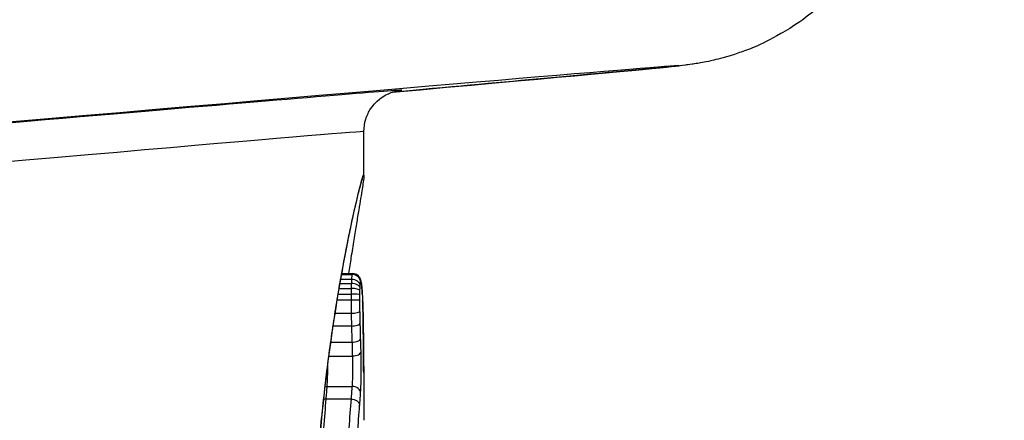
# Model space of a CAD drawing. Units: millimetres. Extents: x -11891 to -3313, y 937 to 7832.
# Drawn here: x -7113 to -7101, y 4106 to 4111 of the extents above; entities that cross this region are included whole.
import ezdxf

# ---------------------------------------------------------------- set-up
doc = ezdxf.new("R2010")
doc.units = ezdxf.units.MM
doc.layers.add('SW_Toestellen', color=2, linetype='Continuous')

msp = doc.modelspace()

# ---------------------------------------------------------------- linework, layer by layer
at = {"layer": 'SW_Toestellen'}
for p, q in [((-7108.55, 4108.808), (-7108.55, 4109.334)), ((-7108.819, 4107.615), (-7108.692, 4107.615)), ((-7108.817, 4107.626), (-7108.687, 4107.626)), ((-7108.838, 4107.506), (-7108.701, 4107.506)), ((-7108.83, 4107.556), (-7108.699, 4107.556)), ((-7108.86, 4107.378), (-7108.704, 4107.378)), ((-7108.849, 4107.447), (-7108.703, 4107.447)), ((-7108.872, 4107.308), (-7108.704, 4107.308)), ((-7108.897, 4107.148), (-7108.703, 4107.148)), ((-7108.921, 4106.994), (-7108.699, 4106.994)), ((-7108.949, 4106.798), (-7108.694, 4106.798)), ((-7108.972, 4106.632), (-7108.689, 4106.632)), ((-7108.992, 4106.266), (-7108.693, 4106.266)), ((-7109.004, 4106.115), (-7108.705, 4106.115))]:
    msp.add_line(p, q, dxfattribs=at)
for centre, major_axis, ratio, start_param, end_param in [((-7132.524, 4107.699), (27.766, 2.429), 0.001269, 5.779183, 7.344208), ((-7132.794, 4107.672), (24.7, 2.161), 0.001269, 6.227518, 7.226524), ((-7132.75, 4107.174), (24.2, 2.161), 0.001294, 6.28307, 7.226519), ((-7108.69, 4107.518), (0.0972, -0.0233), 0.970641, 0.242039, 1.813062), ((-7108.685, 4107.524), (0.0886, 0.0463), 0.993327, 5.798947, 6.283185), ((-7108.696, 4107.453), (0.0999, -0.0038), 0.525792, 0.072375, 1.646169), ((-7108.694, 4107.481), (0.0998, -0.0068), 0.74466, 0.090829, 1.663466), ((-7108.679, 4107.497), (0.0991, 0.0131), 0.937314, 6.142781, 6.283185), ((-7108.673, 4107.442), (0.0997, 0.0083), 0.884528, 6.189447, 6.283185), ((-7108.671, 4106.255), (0.059, 1.364), 0.069329, 5.682244, 5.782552), ((-7108.698, 4107.369), (0.1, -0.0006), 0.093623, 0.062934, 1.637843), ((-7108.697, 4107.416), (0.1, -0.002), 0.30249, 0.065317, 1.639881), ((-7108.668, 4107.372), (0.0998, 0.0058), 0.829531, 6.213592, 6.283185), ((-7108.698, 4107.312), (0.1, 0.0003), 0.041812, 4.645474, 6.220412), ((-7108.664, 4107.291), (0.0999, 0.0042), 0.771064, 6.229309, 6.283185), ((-7108.634, 4106.316), (0.031, 1.278), 0.055254, 5.544006, 5.586516), ((-7108.663, 4107.255), (0.0999, 0.0036), 0.742495, 6.234509, 6.283185), ((-7108.597, 4106.653), (0.011, 0.823), 0.045893, 5.477616, 5.541086), ((-7108.662, 4107.22), (0.1, 0.003), 0.697131, 6.239871, 6.283185), ((-7108.588, 4106.739), (0.007, 0.699), 0.04176, 5.426175, 5.476493), ((-7108.696, 4107.174), (0.1, 0.0016), 0.257095, 4.644513, 6.219184), ((-7108.661, 4107.194), (0.1, 0.0026), 0.659179, 6.243197, 6.283185), ((-7108.565, 4107.101), (0, 0.15), 0.034602, 5.247038, 5.406503), ((-7108.661, 4107.175), (0.1, 0.0018), 0.524225, 6.248545, 6.283185), ((-7108.694, 4107.029), (0.1, 0.0023), 0.353015, 4.644709, 6.219136), ((-7108.689, 4106.842), (0.1, 0.0028), 0.440363, 4.646055, 6.220193), ((-7108.684, 4106.685), (0.0999, 0.0032), 0.522722, 4.647254, 6.221063), ((-7108.654, 4106.684), (0.1, 0.0009), 0.457183, 6.262957, 6.283191), ((-7134.393, 4128.708), (-13.359, 53.419), 0.414113, 4.181427, 4.186646), ((-7108.996, 4106.345), (0.0997, -0.0079), 0.78656, 4.559712, 4.811061), ((-7108.689, 4106.187), (0.0997, -0.0073), 0.790513, 0.092711, 1.665056)]:
    msp.add_ellipse(centre, major_axis=major_axis, ratio=ratio, start_param=start_param, end_param=end_param, dxfattribs=at)
for points, knots in [([(-7102.02, 4113.116), (-7102.02, 4112.796), (-7102.073, 4112.488), (-7102.25, 4111.919), (-7102.38, 4111.672), (-7102.681, 4111.21), (-7102.849, 4111.036), (-7103.225, 4110.691), (-7103.395, 4110.59), (-7103.794, 4110.361), (-7103.924, 4110.321), (-7104.199, 4110.224), (-7104.273, 4110.21), (-7104.386, 4110.183), (-7104.421, 4110.176), (-7104.483, 4110.164), (-7104.507, 4110.16), (-7104.559, 4110.151), (-7104.58, 4110.148), (-7104.638, 4110.14), (-7104.658, 4110.137), (-7104.774, 4110.123), (-7104.82, 4110.119), (-7105.189, 4110.083), (-7105.705, 4110.035), (-7106.957, 4109.921), (-7107.538, 4109.869), (-7108.209, 4109.808)], [0.0146113, 0.0146113, 0.0146113, 0.0146113, 0.0150204, 0.0150204, 0.0154946, 0.0154946, 0.0161497, 0.0161497, 0.0172387, 0.0172387, 0.0194525, 0.0194525, 0.0232469, 0.0232469, 0.0265665, 0.0265665, 0.0305439, 0.0305439, 0.0369683, 0.0369683, 0.052062, 0.052062, 0.1304217, 0.1304217, 0.3689936, 0.3689936, 0.5190177, 0.5190177, 0.5190177, 0.5190177]), ([(-7108.55, 4109.334), (-7108.55, 4109.388), (-7108.541, 4109.439), (-7108.512, 4109.534), (-7108.49, 4109.575), (-7108.44, 4109.652), (-7108.412, 4109.681), (-7108.352, 4109.736), (-7108.325, 4109.753), (-7108.275, 4109.782), (-7108.256, 4109.79), (-7108.225, 4109.803), (-7108.214, 4109.807), (-7108.194, 4109.814), (-7108.185, 4109.816), (-7108.167, 4109.821), (-7108.16, 4109.822), (-7108.141, 4109.826), (-7108.136, 4109.827), (-7108.127, 4109.828), (-7108.124, 4109.829), (-7108.124, 4109.829)], [0.01461133, 0.01461133, 0.01461133, 0.01461133, 0.01502117, 0.01502117, 0.01549595, 0.01549595, 0.01614718, 0.01614718, 0.01716223, 0.01716223, 0.01854127, 0.01854127, 0.01999309, 0.01999309, 0.02184993, 0.02184993, 0.02497536, 0.02497536, 0.03251931, 0.03251931, 0.04394261, 0.04394261, 0.04394261, 0.04394261]), ([(-7108.551, 4108.807), (-7108.551, 4108.826), (-7108.557, 4108.816), (-7108.606, 4108.659), (-7108.695, 4108.298), (-7108.878, 4107.313), (-7108.965, 4106.769), (-7109.085, 4105.681), (-7109.126, 4105.167), (-7109.164, 4104.305), (-7109.172, 4103.967), (-7109.172, 4103.629)], [-0.8439073, -0.8439073, -0.8439073, -0.8439073, -0.7474523, -0.7474523, -0.4745891, -0.4745891, -0.2636606, -0.2636606, -0.1014079, -0.1014079, 0, 0, 0, 0]), ([(-7109.169, 4103.629), (-7109.169, 4103.764), (-7109.168, 4103.899), (-7109.163, 4104.168), (-7109.16, 4104.302), (-7109.15, 4104.568), (-7109.145, 4104.701), (-7109.131, 4104.964), (-7109.123, 4105.094), (-7109.105, 4105.35), (-7109.095, 4105.477), (-7109.074, 4105.727), (-7109.062, 4105.85), (-7109.037, 4106.09), (-7109.024, 4106.208), (-7108.997, 4106.439), (-7108.983, 4106.551), (-7108.953, 4106.77), (-7108.938, 4106.877), (-7108.908, 4107.082), (-7108.892, 4107.182), (-7108.861, 4107.373), (-7108.846, 4107.465), (-7108.815, 4107.641), (-7108.799, 4107.725), (-7108.769, 4107.884), (-7108.754, 4107.959), (-7108.726, 4108.101), (-7108.712, 4108.167), (-7108.686, 4108.29), (-7108.673, 4108.346), (-7108.65, 4108.45), (-7108.639, 4108.496), (-7108.619, 4108.579), (-7108.61, 4108.615), (-7108.595, 4108.669), (-7108.59, 4108.69), (-7108.578, 4108.734), (-7108.572, 4108.753), (-7108.567, 4108.766), (-7108.566, 4108.769), (-7108.566, 4108.769)], [0, 0, 0, 0, 0.0406634, 0.0406634, 0.0813267, 0.0813267, 0.1219901, 0.1219901, 0.1626535, 0.1626535, 0.2033168, 0.2033168, 0.2439802, 0.2439802, 0.2846436, 0.2846436, 0.3253069, 0.3253069, 0.3659703, 0.3659703, 0.4066337, 0.4066337, 0.4472971, 0.4472971, 0.4879604, 0.4879604, 0.5286238, 0.5286238, 0.5692872, 0.5692872, 0.6098987, 0.6098987, 0.6502887, 0.6502887, 0.6903164, 0.6903164, 0.7210541, 0.7210541, 0.7671607, 0.7671607, 0.7835947, 0.7835947, 0.7835947, 0.7835947]), ([(-7108.55, 4108.808), (-7108.55, 4108.782), (-7108.553, 4108.761), (-7108.562, 4108.702), (-7108.566, 4108.674), (-7108.576, 4108.609), (-7108.582, 4108.572), (-7108.596, 4108.488), (-7108.604, 4108.441), (-7108.621, 4108.339), (-7108.63, 4108.284), (-7108.65, 4108.164), (-7108.66, 4108.1), (-7108.682, 4107.963), (-7108.694, 4107.89), (-7108.715, 4107.754), (-7108.724, 4107.691), (-7108.734, 4107.626)], [0.8439073, 0.8439073, 0.8439073, 0.8439073, 0.9027382, 0.9027382, 0.9418701, 0.9418701, 0.981002, 0.981002, 1.0201338, 1.0201338, 1.0592657, 1.0592657, 1.0983975, 1.0983975, 1.1375294, 1.1375294, 1.1683742, 1.1683742, 1.1683742, 1.1683742]), ([(-7108.692, 4107.615), (-7108.693, 4107.61), (-7108.694, 4107.602), (-7108.697, 4107.582), (-7108.698, 4107.57), (-7108.699, 4107.556)], [0, 0, 0, 0, 0.003977219, 0.003977219, 0.007954438, 0.007954438, 0.007954438, 0.007954438]), ([(-7108.687, 4107.626), (-7108.687, 4107.626), (-7108.688, 4107.625), (-7108.689, 4107.623), (-7108.69, 4107.62), (-7108.692, 4107.615)], [0.002911261, 0.002911261, 0.002911261, 0.002911261, 0.004812643, 0.004812643, 0.009625287, 0.009625287, 0.009625287, 0.009625287]), ([(-7108.596, 4107.57), (-7108.598, 4107.573), (-7108.6, 4107.576), (-7108.604, 4107.583), (-7108.607, 4107.587), (-7108.614, 4107.595), (-7108.619, 4107.6), (-7108.632, 4107.61), (-7108.641, 4107.615), (-7108.661, 4107.623), (-7108.673, 4107.625), (-7108.686, 4107.626), (-7108.686, 4107.626), (-7108.687, 4107.626)], [0, 0, 0, 0, 0.000582252, 0.000582252, 0.001164505, 0.001164505, 0.001746757, 0.001746757, 0.002329009, 0.002329009, 0.002897646, 0.002897646, 0.002911261, 0.002911261, 0.002911261, 0.002911261]), ([(-7108.58, 4107.51), (-7108.58, 4107.513), (-7108.581, 4107.517), (-7108.582, 4107.524), (-7108.582, 4107.527), (-7108.584, 4107.534), (-7108.585, 4107.537), (-7108.586, 4107.545), (-7108.588, 4107.549), (-7108.591, 4107.558), (-7108.593, 4107.563), (-7108.596, 4107.57)], [0, 0, 0, 0, 0.0024454, 0.0024454, 0.00489081, 0.00489081, 0.00733621, 0.00733621, 0.00978161, 0.00978161, 0.01222701, 0.01222701, 0.01222701, 0.01222701]), ([(-7108.701, 4107.506), (-7108.702, 4107.497), (-7108.702, 4107.487), (-7108.703, 4107.467), (-7108.703, 4107.457), (-7108.703, 4107.447)], [0, 0, 0, 0, 0.002036694, 0.002036694, 0.004073387, 0.004073387, 0.004073387, 0.004073387]), ([(-7108.699, 4107.556), (-7108.699, 4107.548), (-7108.7, 4107.541), (-7108.701, 4107.524), (-7108.701, 4107.515), (-7108.701, 4107.506)], [0, 0, 0, 0, 0.001825822, 0.001825822, 0.003651644, 0.003651644, 0.003651644, 0.003651644]), ([(-7108.597, 4107.416), (-7108.597, 4107.423), (-7108.597, 4107.429), (-7108.597, 4107.441), (-7108.596, 4107.447), (-7108.596, 4107.453)], [-0.004073387, -0.004073387, -0.004073387, -0.004073387, -0.002036694, -0.002036694, 0, 0, 0, 0]), ([(-7108.596, 4107.453), (-7108.596, 4107.458), (-7108.596, 4107.463), (-7108.595, 4107.473), (-7108.595, 4107.477), (-7108.595, 4107.481)], [-0.003651644, -0.003651644, -0.003651644, -0.003651644, -0.001825822, -0.001825822, 0, 0, 0, 0]), ([(-7108.595, 4107.481), (-7108.594, 4107.49), (-7108.593, 4107.498), (-7108.592, 4107.51), (-7108.591, 4107.515), (-7108.591, 4107.518)], [-0.007954438, -0.007954438, -0.007954438, -0.007954438, -0.003977219, -0.003977219, 0, 0, 0, 0]), ([(-7108.591, 4107.518), (-7108.59, 4107.521), (-7108.589, 4107.524), (-7108.587, 4107.526), (-7108.586, 4107.526), (-7108.585, 4107.524)], [-0.009625287, -0.009625287, -0.009625287, -0.009625287, -0.004812643, -0.004812643, 0, 0, 0, 0]), ([(-7108.585, 4107.524), (-7108.584, 4107.522), (-7108.583, 4107.519), (-7108.581, 4107.509), (-7108.58, 4107.504), (-7108.579, 4107.497)], [-0.01222701, -0.01222701, -0.01222701, -0.01222701, -0.00611462, -0.00611462, 0, 0, 0, 0]), ([(-7108.574, 4107.45), (-7108.574, 4107.455), (-7108.574, 4107.459), (-7108.575, 4107.467), (-7108.576, 4107.471), (-7108.576, 4107.48), (-7108.577, 4107.484), (-7108.578, 4107.491), (-7108.578, 4107.495), (-7108.579, 4107.503), (-7108.579, 4107.506), (-7108.58, 4107.51)], [0, 0, 0, 0, 0.00269706, 0.00269706, 0.00539413, 0.00539413, 0.00809119, 0.00809119, 0.01078825, 0.01078825, 0.01348532, 0.01348532, 0.01348532, 0.01348532]), ([(-7108.579, 4107.497), (-7108.578, 4107.489), (-7108.577, 4107.48), (-7108.575, 4107.462), (-7108.574, 4107.452), (-7108.573, 4107.442)], [-0.01348532, -0.01348532, -0.01348532, -0.01348532, -0.00674353, -0.00674353, 0, 0, 0, 0]), ([(-7108.703, 4107.447), (-7108.703, 4107.435), (-7108.704, 4107.424), (-7108.704, 4107.401), (-7108.704, 4107.39), (-7108.704, 4107.378)], [0, 0, 0, 0, 0.002444418, 0.002444418, 0.004888835, 0.004888835, 0.004888835, 0.004888835]), ([(-7108.704, 4107.378), (-7108.704, 4107.366), (-7108.704, 4107.354), (-7108.704, 4107.331), (-7108.704, 4107.319), (-7108.704, 4107.308)], [0, 0, 0, 0, 0.002843738, 0.002843738, 0.005687475, 0.005687475, 0.005687475, 0.005687475]), ([(-7108.598, 4107.369), (-7108.598, 4107.377), (-7108.598, 4107.385), (-7108.597, 4107.401), (-7108.597, 4107.409), (-7108.597, 4107.416)], [-0.004888835, -0.004888835, -0.004888835, -0.004888835, -0.002444418, -0.002444418, 0, 0, 0, 0]), ([(-7108.598, 4107.312), (-7108.598, 4107.321), (-7108.598, 4107.331), (-7108.598, 4107.35), (-7108.598, 4107.359), (-7108.598, 4107.369)], [-0.005687475, -0.005687475, -0.005687475, -0.005687475, -0.002843738, -0.002843738, 0, 0, 0, 0]), ([(-7108.573, 4107.442), (-7108.572, 4107.431), (-7108.572, 4107.42), (-7108.57, 4107.397), (-7108.569, 4107.385), (-7108.569, 4107.372)], [-0.0135688, -0.0135688, -0.0135688, -0.0135688, -0.00678523, -0.00678523, 0, 0, 0, 0]), ([(-7108.569, 4107.372), (-7108.568, 4107.36), (-7108.567, 4107.347), (-7108.566, 4107.319), (-7108.565, 4107.305), (-7108.565, 4107.291)], [-0.01367436, -0.01367436, -0.01367436, -0.01367436, -0.00683799, -0.00683799, 0, 0, 0, 0]), ([(-7108.704, 4107.308), (-7108.704, 4107.281), (-7108.704, 4107.254), (-7108.704, 4107.201), (-7108.703, 4107.174), (-7108.703, 4107.148)], [0, 0, 0, 0, 0.00698089, 0.00698089, 0.0139604, 0.0139604, 0.0139604, 0.0139604]), ([(-7108.597, 4107.174), (-7108.597, 4107.196), (-7108.597, 4107.219), (-7108.598, 4107.265), (-7108.598, 4107.288), (-7108.598, 4107.312)], [-0.0139604, -0.0139604, -0.0139604, -0.0139604, -0.00698089, -0.00698089, 0, 0, 0, 0]), ([(-7108.565, 4107.291), (-7108.564, 4107.285), (-7108.564, 4107.279), (-7108.564, 4107.267), (-7108.563, 4107.261), (-7108.563, 4107.255)], [-0.005400301, -0.005400301, -0.005400301, -0.005400301, -0.002700151, -0.002700151, 0, 0, 0, 0]), ([(-7108.563, 4107.255), (-7108.563, 4107.25), (-7108.563, 4107.244), (-7108.562, 4107.232), (-7108.562, 4107.226), (-7108.562, 4107.22)], [-0.00518374, -0.00518374, -0.00518374, -0.00518374, -0.00259187, -0.00259187, 0, 0, 0, 0]), ([(-7108.562, 4107.22), (-7108.562, 4107.215), (-7108.562, 4107.211), (-7108.561, 4107.203), (-7108.561, 4107.198), (-7108.561, 4107.194)], [-0.003488109, -0.003488109, -0.003488109, -0.003488109, -0.001744054, -0.001744054, 0, 0, 0, 0]), ([(-7108.703, 4107.148), (-7108.702, 4107.122), (-7108.702, 4107.096), (-7108.701, 4107.045), (-7108.7, 4107.019), (-7108.699, 4106.994)], [0, 0, 0, 0, 0.00759247, 0.00759247, 0.01518383, 0.01518383, 0.01518383, 0.01518383]), ([(-7108.594, 4107.029), (-7108.594, 4107.053), (-7108.595, 4107.077), (-7108.596, 4107.125), (-7108.596, 4107.15), (-7108.597, 4107.174)], [-0.01518383, -0.01518383, -0.01518383, -0.01518383, -0.00759247, -0.00759247, 0, 0, 0, 0]), ([(-7108.561, 4107.194), (-7108.561, 4107.191), (-7108.561, 4107.188), (-7108.561, 4107.182), (-7108.561, 4107.179), (-7108.561, 4107.175), (-7108.561, 4107.175), (-7108.561, 4107.175), (-7108.561, 4107.175)], [-0.00230479, -0.00230479, -0.00230479, -0.00230479, -0.001152395, -0.001152395, 0, 0, 0, 0.00001322, 0.00001322, 0.00001322, 0.00001322]), ([(-7108.554, 4106.685), (-7108.554, 4106.718), (-7108.555, 4106.752), (-7108.556, 4106.818), (-7108.556, 4106.851), (-7108.557, 4106.917), (-7108.557, 4106.95), (-7108.558, 4107.015), (-7108.559, 4107.048), (-7108.56, 4107.113), (-7108.56, 4107.145), (-7108.561, 4107.177)], [0.00000587, 0.00000587, 0.00000587, 0.00000587, 0.01129377, 0.01129377, 0.02258167, 0.02258167, 0.03386957, 0.03386957, 0.04515746, 0.04515746, 0.05644536, 0.05644536, 0.05644536, 0.05644536]), ([(-7108.561, 4107.175), (-7108.559, 4107.095), (-7108.558, 4107.014), (-7108.556, 4106.85), (-7108.555, 4106.767), (-7108.554, 4106.684)], [-0.05644536, -0.05644536, -0.05644536, -0.05644536, -0.02822468, -0.02822468, -0.00000599, -0.00000599, -0.00000599, -0.00000599]), ([(-7108.699, 4106.994), (-7108.699, 4106.961), (-7108.698, 4106.928), (-7108.696, 4106.862), (-7108.695, 4106.83), (-7108.694, 4106.798)], [0, 0, 0, 0, 0.01021884, 0.01021884, 0.02043599, 0.02043599, 0.02043599, 0.02043599]), ([(-7108.589, 4106.842), (-7108.59, 4106.873), (-7108.591, 4106.904), (-7108.592, 4106.966), (-7108.593, 4106.998), (-7108.594, 4107.029)], [-0.02043599, -0.02043599, -0.02043599, -0.02043599, -0.01021884, -0.01021884, 0, 0, 0, 0]), ([(-7108.694, 4106.798), (-7108.693, 4106.77), (-7108.692, 4106.742), (-7108.691, 4106.686), (-7108.69, 4106.659), (-7108.689, 4106.632)], [0, 0, 0, 0, 0.00898539, 0.00898539, 0.01796907, 0.01796907, 0.01796907, 0.01796907]), ([(-7108.584, 4106.685), (-7108.585, 4106.71), (-7108.586, 4106.736), (-7108.587, 4106.789), (-7108.588, 4106.815), (-7108.589, 4106.842)], [-0.01796907, -0.01796907, -0.01796907, -0.01796907, -0.00898539, -0.00898539, 0, 0, 0, 0]), ([(-7108.689, 4106.632), (-7108.688, 4106.617), (-7108.688, 4106.601), (-7108.687, 4106.557), (-7108.687, 4106.528), (-7108.687, 4106.461), (-7108.687, 4106.424), (-7108.689, 4106.34), (-7108.69, 4106.297), (-7108.693, 4106.266)], [0, 0, 0, 0, 0.00736783, 0.00736783, 0.01915635, 0.01915635, 0.03448143, 0.03448143, 0.05543701, 0.05543701, 0.05543701, 0.05543701]), ([(-7108.589, 4106.187), (-7108.586, 4106.229), (-7108.584, 4106.288), (-7108.582, 4106.401), (-7108.581, 4106.453), (-7108.581, 4106.543), (-7108.582, 4106.582), (-7108.583, 4106.642), (-7108.584, 4106.664), (-7108.584, 4106.685)], [-0.05543701, -0.05543701, -0.05543701, -0.05543701, -0.03448143, -0.03448143, -0.01915635, -0.01915635, -0.00736783, -0.00736783, 0, 0, 0, 0]), ([(-7108.554, 4106.684), (-7108.554, 4106.641), (-7108.553, 4106.599), (-7108.553, 4106.514), (-7108.552, 4106.471), (-7108.552, 4106.429)], [-0.02871416, -0.02871416, -0.02871416, -0.02871416, -0.01435702, -0.01435702, 0, 0, 0, 0]), ([(-7108.992, 4106.266), (-7108.99, 4106.298), (-7108.988, 4106.34), (-7108.986, 4106.423), (-7108.986, 4106.461), (-7108.986, 4106.506), (-7108.986, 4106.514), (-7108.986, 4106.522)], [-0.02616989, -0.02616989, -0.02616989, -0.02616989, -0.01641215, -0.01641215, -0.00911786, -0.00911786, -0.00761225, -0.00761225, -0.00761225, -0.00761225]), ([(-7108.552, 4106.429), (-7108.552, 4106.386), (-7108.552, 4106.344), (-7108.551, 4106.259), (-7108.551, 4106.217), (-7108.551, 4106.174)], [-0.02871371, -0.02871371, -0.02871371, -0.02871371, -0.0143568, -0.0143568, 0, 0, 0, 0]), ([(-7109.004, 4106.115), (-7109.002, 4106.14), (-7109, 4106.165), (-7108.996, 4106.216), (-7108.994, 4106.241), (-7108.992, 4106.266)], [-0.02456831, -0.02456831, -0.02456831, -0.02456831, -0.01228416, -0.01228416, 0, 0, 0, 0]), ([(-7108.693, 4106.266), (-7108.695, 4106.241), (-7108.697, 4106.216), (-7108.701, 4106.165), (-7108.703, 4106.14), (-7108.705, 4106.115)], [0, 0, 0, 0, 0.01238055, 0.01238055, 0.0247611, 0.0247611, 0.0247611, 0.0247611]), ([(-7108.601, 4106.037), (-7108.599, 4106.062), (-7108.597, 4106.086), (-7108.593, 4106.136), (-7108.591, 4106.162), (-7108.589, 4106.187)], [-0.024543, -0.024543, -0.024543, -0.024543, -0.01238055, -0.01238055, 0, 0, 0, 0]), ([(-7109.057, 4105.357), (-7109.049, 4105.499), (-7109.04, 4105.634), (-7109.022, 4105.888), (-7109.013, 4106.006), (-7109.004, 4106.115)], [-0.1032751, -0.1032751, -0.1032751, -0.1032751, -0.0516375, -0.0516375, 0, 0, 0, 0]), ([(-7108.705, 4106.115), (-7108.714, 4106.007), (-7108.723, 4105.888), (-7108.741, 4105.635), (-7108.75, 4105.499), (-7108.758, 4105.357)], [0, 0, 0, 0, 0.04878925, 0.04878925, 0.09757849, 0.09757849, 0.09757849, 0.09757849]), ([(-7108.705, 4106.115), (-7108.692, 4106.115), (-7108.679, 4106.113), (-7108.655, 4106.105), (-7108.643, 4106.1), (-7108.624, 4106.085), (-7108.616, 4106.077), (-7108.605, 4106.058), (-7108.602, 4106.048), (-7108.601, 4106.037), (-7108.601, 4106.037), (-7108.601, 4106.037)], [-0.01570261, -0.01570261, -0.01570261, -0.01570261, -0.01179701, -0.01179701, -0.00789093, -0.00789093, -0.00398389, -0.00398389, 0, 0, 0.000073, 0.000073, 0.000073, 0.000073]), ([(-7108.651, 4105.304), (-7108.643, 4105.442), (-7108.634, 4105.573), (-7108.618, 4105.818), (-7108.609, 4105.932), (-7108.601, 4106.037)], [-0.09757849, -0.09757849, -0.09757849, -0.09757849, -0.04878925, -0.04878925, -0.00021469, -0.00021469, -0.00021469, -0.00021469])]:
    msp.add_open_spline(points, degree=3, knots=knots, dxfattribs=at)
for points in [[(-7108.812, 4107.652), (-7108.814, 4107.643), (-7108.815, 4107.634), (-7108.817, 4107.625)], [(-7108.551, 4106.174), (-7108.55, 4106.069), (-7108.55, 4105.963), (-7108.55, 4105.858)], [(-7109.034, 4106.118), (-7109.024, 4106.116), (-7109.014, 4106.115), (-7109.004, 4106.115)]]:
    msp.add_open_spline(points, degree=3, dxfattribs=at)

doc.saveas('drawing.dxf')
